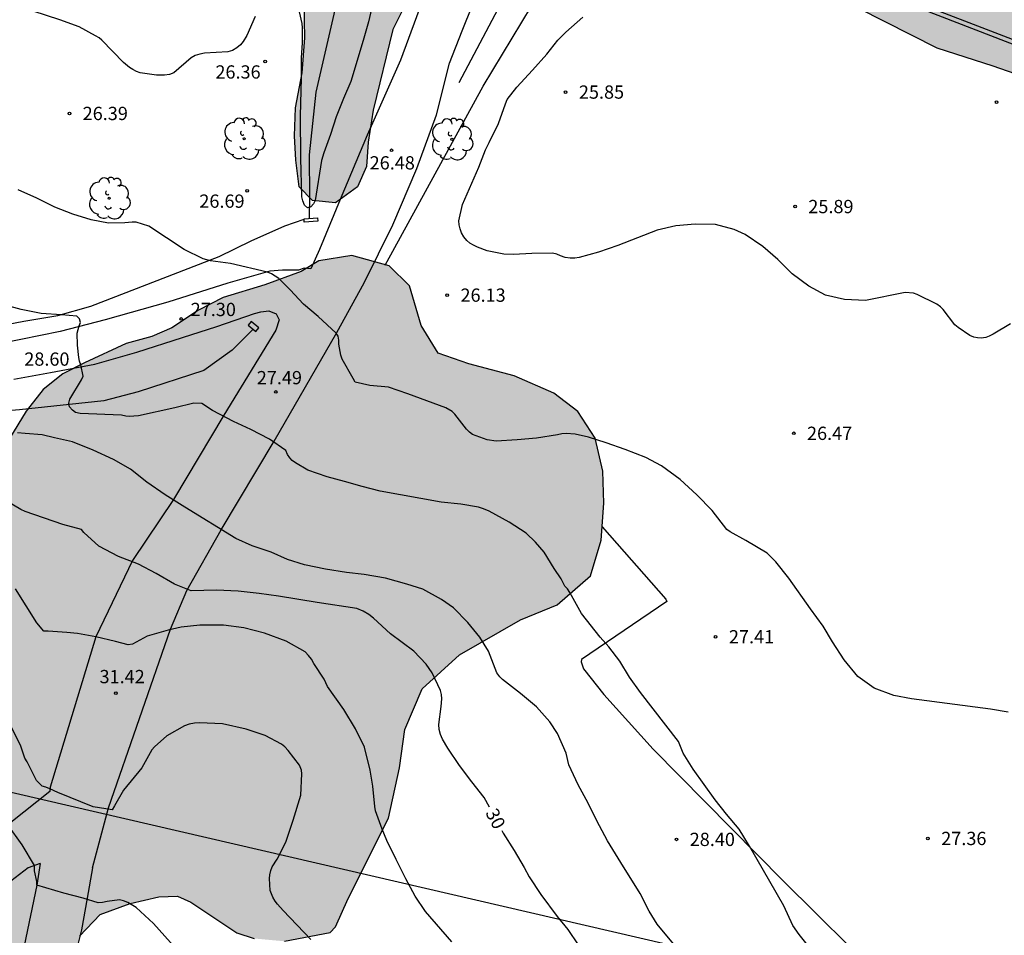
# Model space of a CAD drawing. Units: millimetres. Extents: x 586943 to 587294, y 4795290 to 4795540.
# Drawn here: x 587039 to 587095, y 4795385 to 4795437 of the extents above; entities that cross this region are included whole.
import ezdxf

# ---------------------------------------------------------------- set-up
doc = ezdxf.new("R2010")
doc.units = ezdxf.units.MM
for name, color, linetype in [('020104', 34, 'Continuous'), ('020204', 9, 'Continuous'), ('020307', 24, 'Continuous'), ('020308', 9, 'Continuous'), ('050102', 4, 'Continuous'), ('050103', 4, 'Continuous'), ('060110', 9, 'Continuous'), ('060134', 9, 'Continuous'), ('070101', 9, 'ALAMBRADA'), ('070104', 3, 'Continuous'), ('070105', 6, 'Continuous'), ('100106', 63, 'Continuous'), ('100112', 9, 'Continuous'), ('100202', 3, 'Continuous'), ('220104', 9, 'LINEA_ELECTRICA'), ('990504', 63, 'Continuous')]:
    doc.layers.add(name, color=color, linetype=linetype)
doc.layers.add('020105', color=24, linetype='Continuous', lineweight=30)
doc.styles.add('ARIAL', font='ARIAL.TTF', dxfattribs={"height": 1})
doc.styles.add('ARIALI', font='ARIALI.TTF', dxfattribs={"height": 1})
doc.linetypes.add('ALAMBRADA', pattern='A,1,[203,DONOSTI.shx,S=0.1,R=0,X=0,Y=0],1', length=2)
doc.linetypes.add('LINEA_ELECTRICA', pattern='A,7.5,-0.3,["E",Standard,S=0.25,R=0,X=-0.1,Y=-0.1],-0.3', length=8.1)

# ---------------------------------------------------------------- blocks, each defined once
blk = doc.blocks.new('ARBOL')
blk.add_circle((0, 0), 0.0587)
for centre, radius, start, end in [((-0.28, 0.855), 0.3, 359.2878, 173.6078), ((0.097, 0.97), 0.21, 23.1565, 160.4665), ((0.438, 0.881), 0.24, 301.578, 139.328), ((-0.564, 0.381), 0.532, 92.28, 254.58), ((0.656, 0.288), 0.443, 319.8556, 114.7656), ((-0.091, 0.321), 0.12, 119.14, 310.56), ((0.819, -0.249), 0.383, 235.5275, 62.0275), ((-0.556, -0.339), 0.555, 142.64, 266.54), ((-0.039, -0.384), 0.21, 189.64, 323.88), ((-0.301, -0.676), 0.45, 213.78, 295.32), ((0.299, -0.624), 0.532, 224.67, 0.24)]:
    blk.add_arc(centre, radius, start, end)
blk = doc.blocks.new('COTAPU')
blk.add_circle((0, 0), 0.075)

msp = doc.modelspace()

# ---------------------------------------------------------------- hatches: boundary and pattern name
at = {"layer": '990504'}
for points in [[(587142.621, 4795430.486), (587143.922, 4795428.963), (587144.483, 4795427.039), (587144.573, 4795426.851), (587145.219, 4795426.223), (587146.022, 4795426.737), (587147.557, 4795428.058), (587148.031, 4795428.572), (587149.161, 4795429.364), (587150.556, 4795429.968), (587152.555, 4795430.089), (587154.602, 4795429.891), (587156.552, 4795429.295), (587158.382, 4795428.386), (587159.801, 4795426.864), (587160.145, 4795424.788), (587158.61, 4795423.418), (587156.623, 4795422.809), (587155.473, 4795422.386), (587155.339, 4795421.55), (587156.257, 4795420.768), (587157.839, 4795420.947), (587159.756, 4795421.779), (587161.812, 4795422.012), (587163.839, 4795422.127), (587165.888, 4795422.555), (587167.95, 4795422.523), (587169.886, 4795421.879), (587171.256, 4795420.42), (587172.388, 4795418.69), (587173.046, 4795416.794), (587172.451, 4795414.81), (587171.34, 4795413.105), (587171.066, 4795412.144), (587172.493, 4795411.32), (587174.457, 4795410.87), (587176.348, 4795409.578), (587177.648, 4795408.057), (587178.488, 4795406.181), (587179.906, 4795404.827), (587181.716, 4795403.799), (587183.372, 4795402.668), (587185.111, 4795401.689), (587186.935, 4795400.794), (587188.828, 4795400.031), (587190.995, 4795399.777), (587192.972, 4795399.411), (587194.873, 4795398.717), (587196.725, 4795397.871), (587197.768, 4795396.991), (587197.849, 4795395.779), (587196.934, 4795394.137), (587195.559, 4795393.031), (587194.291, 4795393.062), (587192.384, 4795393.769), (587191.151, 4795393.799), (587191.121, 4795392.74), (587191.159, 4795390.727), (587191.124, 4795390.504), (587191.371, 4795388.462), (587191.221, 4795386.519), (587191.537, 4795384.568), (587191.505, 4795382.568), (587190.725, 4795378.635), (587190.122, 4795376.776), (587188.817, 4795375.308), (587187.351, 4795373.827), (587186.901, 4795371.71), (587186.765, 4795369.606), (587185.967, 4795367.622), (587185.03, 4795365.861), (587184.629, 4795363.884), (587185.183, 4795361.995), (587185.981, 4795360.133), (587185.831, 4795358.162), (587184.665, 4795356.611), (587183.909, 4795354.773), (587183, 4795353.083), (587181.813, 4795351.427), (587180.563, 4795349.813), (587179.111, 4795348.359), (587177.208, 4795347.645), (587176.164, 4795348.072), (587174.911, 4795348.674), (587174.554, 4795348.033), (587175.199, 4795346.137), (587175.927, 4795344.227), (587176.466, 4795342.283), (587176.832, 4795340.227), (587177.274, 4795338.268), (587178.197, 4795336.469), (587179.051, 4795334.649), (587180.072, 4795332.948), (587180.821, 4795331.079), (587181.054, 4795329.1), (587180.813, 4795327.108), (587179.689, 4795325.418), (587177.931, 4795324.39), (587177.149, 4795323.646), (587175.253, 4795323.058), (587173.247, 4795323.055), (587171.745, 4795324.395), (587170.829, 4795326.236), (587169.264, 4795327.507), (587167.279, 4795327.831), (587165.563, 4795326.845), (587165.727, 4795324.824), (587166.524, 4795322.956), (587167.169, 4795321.018), (587167.095, 4795319.012), (587166.437, 4795317.118), (587164.805, 4795316.25), (587162.841, 4795316.463), (587161.338, 4795317.782), (587160.422, 4795319.567), (587160.315, 4795321.609), (587160.792, 4795323.677), (587161.374, 4795325.752), (587161.698, 4795327.744), (587161.674, 4795329.75), (587162.514, 4795331.664), (587162.315, 4795333.755), (587161.915, 4795335.712), (587161.821, 4795337.76), (587161.811, 4795339.76), (587162.428, 4795341.779), (587163.49, 4795343.547), (587164.747, 4795345.14), (587165.426, 4795347.019), (587165.736, 4795348.997), (587166.242, 4795350.947), (587167.206, 4795352.763), (587168.644, 4795354.175), (587169.573, 4795355.434), (587169.916, 4795356.221), (587169.799, 4795356.89), (587169.118, 4795357.414), (587167.312, 4795356.393), (587165.492, 4795355.442), (587163.563, 4795355.982), (587162.2, 4795357.552), (587161.584, 4795359.517), (587161.448, 4795361.58), (587161.863, 4795363.551), (587163.343, 4795364.927), (587165.37, 4795365.035), (587166.042, 4795367.004), (587165.914, 4795369.074), (587166.001, 4795371.177), (587166.228, 4795373.211), (587166.782, 4795375.23), (587167.538, 4795377.124), (587168.252, 4795378.683), (587168.044, 4795379.436), (587166.979, 4795380.176), (587166.592, 4795381.898), (587167.293, 4795383.805), (587168.153, 4795385.692), (587168.777, 4795387.683), (587169.198, 4795389.716), (587169.272, 4795391.785), (587169.422, 4795393.84), (587169.865, 4795395.797), (587170.746, 4795397.579), (587171.334, 4795399.29), (587170.32, 4795401.013), (587169.529, 4795402.868), (587169.987, 4795404.776), (587171.181, 4795406.369), (587172.013, 4795407.788), (587170.663, 4795409.066), (587168.843, 4795408.115), (587166.399, 4795404.866), (587165.066, 4795403.329), (587164.054, 4795402.321), (587162.29, 4795401.517), (587160.269, 4795401.52), (587158.298, 4795401.628), (587156.081, 4795400.734), (587155.489, 4795400.686), (587155.092, 4795401.049), (587155.24, 4795401.711), (587156.489, 4795402.969), (587157.418, 4795404.013), (587158.243, 4795405.774), (587158.731, 4795406.198), (587159.693, 4795406.412), (587160.014, 4795406.424), (587161.366, 4795406.777), (587162.293, 4795406.963), (587163.136, 4795407.234), (587163.395, 4795407.547), (587163.563, 4795408.131), (587163.425, 4795408.745), (587162.08, 4795408.81), (587159.187, 4795407.777), (587158.894, 4795407.625), (587157.055, 4795407.51), (587155.55, 4795407.611), (587154.882, 4795407.751), (587154.144, 4795408.213), (587153.609, 4795408.701), (587153.422, 4795409.363), (587152.831, 4795410.159), (587151.996, 4795410.745), (587150.903, 4795410.887), (587150.317, 4795410.463), (587150.3, 4795409.111), (587152.145, 4795408.272), (587152.653, 4795408.139), (587153.544, 4795407.754), (587153.864, 4795407.252), (587153.772, 4795406.862), (587152.88, 4795406.745), (587150.854, 4795407.222), (587148.869, 4795407.289), (587146.877, 4795407.411), (587144.892, 4795407.798), (587143.645, 4795407.751), (587142.675, 4795407.245), (587141.881, 4795407.093), (587141.108, 4795407.129), (587140.578, 4795407.214), (587140.419, 4795407.548), (587140.343, 4795407.952), (587140.065, 4795408.301), (587139.424, 4795408.302), (587138.636, 4795408.151), (587136.758, 4795408.907), (587136.104, 4795409.277), (587134.272, 4795409.573), (587133.43, 4795409.825), (587132.566, 4795410.161), (587132.261, 4795410.601), (587131.791, 4795412.545), (587131.696, 4795413.946), (587131.453, 4795414.74), (587131.329, 4795415.361), (587131.288, 4795415.953), (587131.456, 4795416.287), (587131.803, 4795416.467), (587132.186, 4795416.578), (587132.687, 4795416.458), (587133.105, 4795416.228), (587133.271, 4795415.642), (587133.305, 4795415.064), (587133.471, 4795414.632), (587133.993, 4795414.324), (587134.969, 4795414.371), (587135.847, 4795414.467), (587136.753, 4795414.66), (587137.316, 4795414.241), (587137.447, 4795413.245), (587138.024, 4795412.84), (587138.957, 4795412.72), (587139.891, 4795412.739), (587140.844, 4795412.465), (587141.735, 4795412.088), (587142.444, 4795411.543), (587142.839, 4795410.344), (587143.117, 4795409.835), (587145.258, 4795409.356), (587146.905, 4795408.88), (587147.379, 4795409.235), (587147.702, 4795410.14), (587147.96, 4795410.718), (587148.687, 4795411.664), (587148.932, 4795412.304), (587148.829, 4795412.987), (587146.392, 4795413.828), (587145.799, 4795413.731), (587145.485, 4795413.028), (587145.01, 4795412.555), (587144.307, 4795412.689), (587143.938, 4795413.247), (587144.142, 4795414.041), (587143.99, 4795414.856), (587139.738, 4795416.724), (587138.854, 4795416.99), (587138.512, 4795416.907), (587136.527, 4795417.162), (587135.197, 4795417.485), (587134.292, 4795417.507), (587131.986, 4795417.839), (587130.826, 4795418.134), (587130.323, 4795417.717), (587130.592, 4795415.954), (587130.595, 4795413.955), (587130.94, 4795412.01), (587131.04, 4795410.046), (587131.656, 4795403.949), (587132.581, 4795399.99), (587132.975, 4795397.92), (587133.417, 4795395.899), (587133.566, 4795393.9), (587133.611, 4795391.893), (587133.879, 4795389.894), (587135.619, 4795388.937), (587137.384, 4795389.97), (587138.912, 4795391.368), (587140.204, 4795392.982), (587142.224, 4795396.51), (587142.993, 4795398.375), (587143.227, 4795400.374), (587143.704, 4795402.345), (587144.412, 4795404.26), (587144.81, 4795405.202), (587144.923, 4795405.322), (587145.004, 4795405.21), (587144.828, 4795403.325), (587144.253, 4795401.334), (587143.796, 4795399.384), (587143.221, 4795397.372), (587142.325, 4795394.921), (587142.603, 4795394.579), (587143.203, 4795394.934), (587143.699, 4795395.476), (587144.441, 4795397.418), (587145.737, 4795401.484), (587146.361, 4795403.518), (587146.831, 4795405.481), (587147.836, 4795406.127), (587148.936, 4795405.909), (587150.385, 4795405.816), (587151.859, 4795404.566), (587152.953, 4795400.747), (587152.545, 4795398.797), (587151.212, 4795397.322), (587148.163, 4795394.667), (587146.725, 4795393.29), (587145.381, 4795393.432), (587145.165, 4795393.655), (587144.503, 4795393.399), (587143.218, 4795391.771), (587141.898, 4795390.199), (587140.836, 4795388.494), (587139.356, 4795386.589), (587138.658, 4795386.068), (587137.111, 4795385.611), (587136.456, 4795385.64), (587135.551, 4795385.948), (587134.084, 4795387.316), (587133.632, 4795388.028), (587133.368, 4795388.585), (587132.227, 4795396.835), (587131.987, 4795398.884), (587131.369, 4795402.897), (587130.982, 4795404.877), (587130.791, 4795406.953), (587130.467, 4795409.064), (587130.081, 4795411.113), (587129.472, 4795413.079), (587128.953, 4795415.024), (587128.643, 4795417.058), (587127.985, 4795418.934), (587127.754, 4795419.699), (587126.574, 4795421.196), (587125.232, 4795422.064), (587124.06, 4795422.516), (587122.608, 4795422.963), (587121.182, 4795423.577), (587119.514, 4795424.788), (587117.938, 4795426.165), (587116.301, 4795426.773), (587114.956, 4795426.983), (587113.188, 4795427.783), (587111.941, 4795429.342), (587110.342, 4795430.641), (587108.751, 4795430.868), (587106.685, 4795430.369), (587104.275, 4795430.906), (587101.751, 4795431.802), (587099.428, 4795432.705), (587094.456, 4795434.44), (587091.276, 4795435.452), (587086.853, 4795437.699), (587082.831, 4795439.49), (587079.537, 4795440.851), (587076.261, 4795442.536), (587073.971, 4795443.907), (587072.405, 4795444.725), (587070.84, 4795445.13), (587069.622, 4795445.56), (587069.413, 4795446.168), (587069.593, 4795447.157), (587071.191, 4795448.203), (587072.007, 4795449.177), (587072.689, 4795451.137), (587073.091, 4795452.088), (587073.532, 4795452.814), (587074.028, 4795453.506), (587074.683, 4795454.283), (587075.311, 4795454.893), (587076.001, 4795455.279), (587077.133, 4795455.454), (587077.867, 4795455.336), (587079.233, 4795454.556), (587080.651, 4795454.087), (587082.173, 4795453.304), (587083.146, 4795452.901), (587084.395, 4795452.839), (587088.603, 4795452.852), (587090.297, 4795452.723), (587091.181, 4795452.322), (587092.481, 4795451.611), (587093.155, 4795451.294), (587095.113, 4795450.545), (587097.405, 4795449.732), (587100.236, 4795449.107), (587103.272, 4795448.11), (587106.039, 4795447.106), (587108.281, 4795446.06), (587111.146, 4795444.486), (587115.54, 4795440.978), (587117.294, 4795440.066), (587120.088, 4795439.733), (587122.933, 4795439.666), (587125.189, 4795438.765), (587127.043, 4795437.415), (587128.924, 4795436.21), (587130.825, 4795435.395), (587133.906, 4795434.91), (587136.637, 4795434.734), (587138.921, 4795434.536), (587140.961, 4795433.472), (587142.173, 4795431.836)], [(587061.99, 4795441.825), (587061.966, 4795439.966), (587061.699, 4795438.621), (587061.027, 4795437.521), (587060.515, 4795436.515), (587059.389, 4795431.942), (587059.113, 4795430.147), (587059.021, 4795428.76), (587058.505, 4795427.617), (587057.27, 4795426.706), (587055.962, 4795426.835), (587055.217, 4795427.616), (587055.017, 4795429.128), (587054.951, 4795430.499), (587055.008, 4795432.084), (587055.387, 4795434.052), (587055.532, 4795436.045), (587055.499, 4795438.003), (587055.68, 4795439.839), (587056.635, 4795441.324), (587057.682, 4795441.769), (587058.913, 4795442.504), (587060.117, 4795442.945), (587060.913, 4795442.672)], [(586944.048, 4795315.621), (586944.047, 4795290.095), (586950.74, 4795290.095), (586950.718, 4795290.227), (586949.935, 4795292.193), (586949.584, 4795294.66), (586949.519, 4795295.955), (586949.591, 4795298.116), (586950.128, 4795299.563), (586950.905, 4795301.29), (586951.613, 4795302.435), (586953.382, 4795303.978), (586955.79, 4795304.835), (586957.957, 4795305.158), (586959.779, 4795305.753), (586961.894, 4795307.181), (586962.392, 4795308.012), (586962.612, 4795309.319), (586963.243, 4795310.654), (586964.562, 4795313.11), (586965.999, 4795314.84), (586968.368, 4795317.155), (586970.183, 4795318.564), (586972.451, 4795319.687), (586975.494, 4795320.167), (586980.407, 4795320.492), (586986.899, 4795320.745), (586989.965, 4795321.426), (586992.159, 4795322.513), (586993.317, 4795324.121), (586994.025, 4795326.089), (586995.729, 4795327.482), (586998.241, 4795329.628), (587001.725, 4795332.449), (587003.594, 4795333.716), (587005.481, 4795334.866), (587007.788, 4795336.417), (587009.594, 4795337.471), (587011.451, 4795339.033), (587012.031, 4795340.409), (587012.104, 4795341.856), (587012.538, 4795343.645), (587014.226, 4795345.524), (587017.369, 4795346.821), (587018.75, 4795348.1), (587020.239, 4795349.866), (587021.514, 4795351.637), (587022.299, 4795353.4), (587022.337, 4795355.004), (587023.83, 4795359.393), (587026.624, 4795361.676), (587030.047, 4795364.101), (587031.937, 4795366.229), (587035.162, 4795371.85), (587038.037, 4795373.427), (587040.383, 4795374.155), (587041.662, 4795375.28), (587042.467, 4795377.042), (587042.509, 4795378.822), (587042.471, 4795382.21), (587042.509, 4795383.834), (587042.797, 4795385.256), (587043.961, 4795386.481), (587045.659, 4795387.107), (587047.273, 4795387.479), (587048.33, 4795387.513), (587049.086, 4795387.182), (587051.687, 4795385.438), (587052.678, 4795385.121), (587054.377, 4795384.964), (587056.972, 4795385.451), (587057.274, 4795385.777), (587057.977, 4795387.385), (587060.256, 4795391.932), (587060.89, 4795394.775), (587061.196, 4795396.94), (587062.169, 4795399.227), (587064.27, 4795401.155), (587067.722, 4795403.13), (587069.797, 4795403.981), (587071.676, 4795405.62), (587072.291, 4795407.641), (587072.438, 4795409.732), (587072.382, 4795411.534), (587071.956, 4795413.404), (587070.975, 4795414.915), (587069.609, 4795415.945), (587067.361, 4795416.937), (587064.813, 4795417.604), (587063.065, 4795418.212), (587062.104, 4795419.781), (587061.451, 4795422.009), (587060.304, 4795423.151), (587058.183, 4795423.729), (587056.317, 4795423.421), (587055.324, 4795422.818), (587053.271, 4795422.083), (587050.924, 4795421.355), (587049.518, 4795420.644), (587048.007, 4795419.643), (587046.88, 4795419.16), (587045.441, 4795418.763), (587043.086, 4795417.664), (587041.858, 4795417.046), (587040.741, 4795416.153), (587039.773, 4795414.923), (587038.836, 4795413.379), (587036.622, 4795410.788), (587035.639, 4795408.912), (587035.308, 4795404.007), (587034.196, 4795399.139), (587032.595, 4795396.809), (587030.63, 4795395.641), (587027.923, 4795395.411), (587026.383, 4795394.018), (587026.121, 4795392.85), (587025.894, 4795391.505), (587025.368, 4795389.971), (587024.726, 4795388.439), (587024.088, 4795387.143), (587023.363, 4795385.418), (587022.368, 4795383.894), (587021.549, 4795383.189), (587020.264, 4795382.652), (587016.544, 4795381.799), (587014.727, 4795381.079), (587012.514, 4795379.369), (587011.195, 4795377.384), (587010.404, 4795375.367), (587009.477, 4795373.412), (587008.161, 4795371.544), (587006.147, 4795369.986), (587003.454, 4795369.501), (587001.212, 4795369.006), (586999.118, 4795368.193), (586997.599, 4795366.839), (586996.795, 4795365.135), (586995.871, 4795361.614), (586994.631, 4795359.627), (586992.832, 4795358.044), (586991.082, 4795356.892), (586987.724, 4795353.095), (586985.751, 4795351.595), (586983.911, 4795349.896), (586982.36, 4795348.053), (586979.768, 4795345.178), (586975.487, 4795341.285), (586972.17, 4795338.091), (586969.868, 4795336.271), (586968.502, 4795334.429), (586967.843, 4795332.975), (586967.496, 4795331.476), (586966.736, 4795329.62), (586966.359, 4795329.243), (586965.443, 4795327.758), (586964.032, 4795326.376), (586962.227, 4795325.39), (586957.016, 4795324.134), (586954.741, 4795323.489), (586952.419, 4795322.404), (586950.105, 4795320.878), (586948.278, 4795318.975), (586945.8, 4795316.718)]]:
    msp.add_hatch(color=256, dxfattribs=at).paths.add_polyline_path(points)

# ---------------------------------------------------------------- linework, layer by layer
at = {"layer": '020104', "flags": 128}
for points, elevation in [([(587052.731, 4795437.243), (587052.25, 4795436.177), (587052.047, 4795435.832), (587051.891, 4795435.645), (587051.692, 4795435.467), (587051.454, 4795435.318), (587051.182, 4795435.244), (587049.859, 4795435.165), (587049.596, 4795435.122), (587049.341, 4795435.03), (587049.117, 4795434.903), (587048.135, 4795434.061), (587047.884, 4795433.961), (587047.595, 4795433.923), (587047.152, 4795433.92), (587046.224, 4795434.062), (587046.013, 4795434.142), (587045.812, 4795434.244), (587045.624, 4795434.368), (587045.28, 4795434.638), (587044.06, 4795435.912), (587043.899, 4795436.036), (587043.706, 4795436.151), (587042.783, 4795436.66), (587041.688, 4795437.058), (587039.413, 4795437.795)], 26), ([(587059.4, 4795438.098), (587059.125, 4795436.942), (587058.839, 4795435.885), (587058.141, 4795433.57), (587057.729, 4795432.613), (587057.31, 4795431.568), (587056.989, 4795430.569), (587056.611, 4795429.536), (587056.485, 4795429.104), (587056.126, 4795426.847), (587056.029, 4795426.659), (587055.883, 4795426.485), (587055.682, 4795426.428), (587055.508, 4795426.582), (587055.425, 4795426.815), (587055.373, 4795427.056), (587055.309, 4795429.234), (587055.285, 4795431.624), (587055.34, 4795433.755), (587055.349, 4795434.899), (587055.409, 4795435.757), (587055.402, 4795436.609), (587055.385, 4795436.848), (587055.136, 4795437.914)], 26), ([(587095.43, 4795419.876), (587094.459, 4795419.278), (587094.231, 4795419.169), (587094.032, 4795419.095), (587093.773, 4795419.058), (587093.569, 4795419.07), (587093.348, 4795419.118), (587093.124, 4795419.209), (587092.468, 4795419.662), (587092.289, 4795419.82), (587091.632, 4795420.678), (587091.474, 4795420.836), (587091.269, 4795420.977), (587090.157, 4795421.523), (587089.94, 4795421.61), (587089.468, 4795421.646), (587087.234, 4795421.19), (587086.045, 4795421.239), (587084.98, 4795421.493), (587084.035, 4795422.007), (587083.079, 4795422.703), (587082.277, 4795423.5), (587081.434, 4795424.233), (587080.428, 4795424.916), (587079.812, 4795425.203), (587078.747, 4795425.493), (587077.608, 4795425.509), (587076.512, 4795425.402), (587075.456, 4795425.158), (587073.224, 4795424.289), (587072.133, 4795423.917), (587071.043, 4795423.612), (587070.798, 4795423.575), (587070.537, 4795423.581), (587070.251, 4795423.624), (587069.988, 4795423.705), (587069.778, 4795423.807), (587069.536, 4795423.856), (587068.36, 4795423.847), (587067.34, 4795423.789), (587066.785, 4795423.798), (587065.836, 4795423.996), (587065.3, 4795424.206), (587065.076, 4795424.311), (587064.871, 4795424.431), (587064.685, 4795424.589), (587064.521, 4795424.783), (587064.401, 4795425.005), (587064.309, 4795425.233), (587064.257, 4795425.467), (587064.245, 4795425.7), (587064.456, 4795426.606), (587065.374, 4795428.732), (587065.741, 4795429.712), (587065.962, 4795430.123), (587066.492, 4795431.193), (587066.873, 4795432.313), (587066.983, 4795432.555), (587067.515, 4795433.245), (587068.409, 4795434.206), (587069.215, 4795435.108), (587069.839, 4795435.897), (587070.288, 4795436.356), (587071.261, 4795437.211)], 26), ([(587095.289, 4795397.921), (587094.301, 4795398.09), (587089.837, 4795398.665), (587088.835, 4795398.861), (587087.724, 4795399.277), (587086.808, 4795399.941), (587086.023, 4795400.869), (587085.364, 4795401.89), (587084.848, 4795402.771), (587084.122, 4795403.75), (587082.899, 4795405.482), (587082.172, 4795406.412), (587081.673, 4795406.902), (587080.467, 4795407.627), (587079.574, 4795408.109), (587079.386, 4795408.25), (587078.556, 4795409.312), (587077.694, 4795410.196), (587076.748, 4795411.07), (587075.707, 4795411.834), (587074.805, 4795412.317), (587073.64, 4795412.765), (587072.563, 4795413.149), (587071.573, 4795413.465), (587070.816, 4795413.634), (587070.311, 4795413.668), (587070.071, 4795413.642), (587069.826, 4795413.59), (587068.629, 4795413.397), (587067.54, 4795413.303), (587066.346, 4795413.229), (587065.847, 4795413.307), (587065.016, 4795413.614), (587064.838, 4795413.752), (587064.673, 4795413.906), (587064.019, 4795414.768), (587063.863, 4795414.918), (587063.5, 4795415.122), (587061.364, 4795415.917), (587060.269, 4795416.288), (587059.212, 4795416.379), (587058.387, 4795416.58), (587058.259, 4795416.779), (587057.642, 4795417.875), (587057.572, 4795418.098), (587057.449, 4795418.726), (587057.454, 4795418.939), (587057.424, 4795419.165), (587057.312, 4795419.337), (587056.284, 4795420.287), (587055.458, 4795420.985), (587054.701, 4795421.792), (587054.056, 4795422.436), (587053.659, 4795422.703), (587053.421, 4795422.788), (587051.336, 4795423.289), (587050.209, 4795423.422), (587049.79, 4795423.538), (587048.712, 4795424.073), (587046.717, 4795425.397), (587045.999, 4795425.609), (587045.769, 4795425.614), (587045.356, 4795425.575), (587044.443, 4795425.557), (587043.446, 4795425.757), (587042.416, 4795426.074), (587041.392, 4795426.462), (587040.376, 4795426.982), (587039.323, 4795427.45)], 27), ([(587084.225, 4795384.43), (587083.49, 4795385.352), (587083.132, 4795385.856), (587082.623, 4795386.966), (587080.665, 4795390.347), (587080.095, 4795391.293), (587079.375, 4795392.147), (587078.734, 4795392.958), (587077.494, 4795394.689), (587076.93, 4795395.601), (587076.655, 4795396.251), (587074.506, 4795399.021), (587073.895, 4795399.895), (587073.347, 4795400.79), (587072.717, 4795401.601), (587072.235, 4795402.147), (587071.185, 4795403.497), (587070.524, 4795404.684), (587070.387, 4795404.881), (587070.242, 4795405.044), (587070.024, 4795405.447), (587069.634, 4795406.037), (587069.075, 4795406.961), (587068.582, 4795407.518), (587068.054, 4795408.043), (587067.096, 4795408.663), (587065.955, 4795409.287), (587065.645, 4795409.414), (587065.346, 4795409.506), (587064.354, 4795409.677), (587063.247, 4795409.783), (587059.785, 4795410.412), (587058.767, 4795410.674), (587057.778, 4795410.965), (587056.793, 4795411.221), (587055.71, 4795411.594), (587055.013, 4795412.003), (587054.823, 4795412.15), (587054.685, 4795412.301), (587054.558, 4795412.486), (587054.455, 4795412.705), (587053.532, 4795413.358), (587052.474, 4795413.895), (587051.495, 4795414.356), (587050.314, 4795414.975), (587049.715, 4795415.365), (587049.266, 4795415.393), (587048.19, 4795415.128), (587046.13, 4795414.675), (587045.874, 4795414.641), (587045.646, 4795414.635), (587045.413, 4795414.652), (587045.175, 4795414.703), (587042.827, 4795414.804), (587042.573, 4795414.861), (587042.393, 4795414.985), (587042.233, 4795415.17), (587042.198, 4795415.393), (587042.254, 4795415.608), (587042.912, 4795416.708), (587042.996, 4795416.911), (587042.869, 4795417.546), (587042.8, 4795417.752), (587042.754, 4795417.975), (587042.679, 4795418.66), (587042.672, 4795419.343), (587042.773, 4795419.761), (587042.845, 4795419.948), (587042.787, 4795420.148), (587042.637, 4795420.3), (587041.78, 4795420.382), (587040.627, 4795420.449), (587039.506, 4795420.68), (587038.46, 4795420.955)], 28), ([(587078.691, 4795382.029), (587075.448, 4795385.923), (587074.993, 4795386.657), (587074.493, 4795387.664), (587073.396, 4795389.409), (587072.645, 4795390.644), (587072.051, 4795391.768), (587071.545, 4795392.775), (587070.983, 4795393.801), (587070.469, 4795394.94), (587070.303, 4795395.604), (587069.811, 4795396.703), (587069.394, 4795397.367), (587068.628, 4795398.21), (587067.73, 4795398.971), (587066.707, 4795399.757), (587066.557, 4795399.909), (587066.397, 4795400.146), (587065.914, 4795401.363), (587065.426, 4795402.149), (587064.751, 4795402.978), (587063.94, 4795403.817), (587063.257, 4795404.282), (587062.207, 4795404.876), (587061.303, 4795405.153), (587060.093, 4795405.495), (587058.886, 4795405.705), (587057.882, 4795405.82), (587056.697, 4795405.995), (587055.519, 4795406.239), (587054.564, 4795406.552), (587053.629, 4795406.955), (587052.557, 4795407.327), (587051.627, 4795407.742), (587048.744, 4795409.505), (587047.645, 4795410.197), (587046.603, 4795410.91), (587045.67, 4795411.654), (587044.71, 4795412.2), (587043.567, 4795412.722), (587042.406, 4795413.199), (587041.386, 4795413.416), (587040.691, 4795413.597), (587039.73, 4795413.66), (587039.294, 4795413.716)], 29), ([(587063.837, 4795384.93), (587062.363, 4795386.644), (587061.781, 4795387.522), (587061.246, 4795388.497), (587060.691, 4795389.579), (587060.175, 4795390.661), (587059.906, 4795391.294), (587059.537, 4795392.338), (587059.486, 4795392.578), (587059.388, 4795393.741), (587059.221, 4795394.639), (587058.899, 4795395.932), (587058.407, 4795396.98), (587057.732, 4795398.065), (587056.824, 4795399.367), (587056.623, 4795399.787), (587056.041, 4795400.671), (587055.904, 4795400.908), (587055.744, 4795401.122), (587055.549, 4795401.326), (587054.482, 4795401.926), (587053.253, 4795402.387), (587052.087, 4795402.682), (587050.941, 4795402.828), (587049.593, 4795402.837), (587048.537, 4795402.725), (587047.799, 4795402.56), (587046.625, 4795402.212), (587045.789, 4795401.754), (587045.543, 4795401.72), (587044.825, 4795401.907), (587043.716, 4795402.166), (587042.679, 4795402.361), (587042.071, 4795402.427), (587041.032, 4795402.491), (587040.787, 4795402.491), (587040.377, 4795402.967), (587039.785, 4795403.932), (587039.176, 4795404.885)], 31), ([(587055.882, 4795385.072), (587054.31, 4795386.708), (587053.982, 4795387.068), (587053.856, 4795387.236), (587053.724, 4795387.456), (587053.579, 4795387.835), (587053.533, 4795388.518), (587053.56, 4795388.728), (587053.617, 4795388.966), (587053.696, 4795389.169), (587053.968, 4795389.607), (587054.463, 4795390.568), (587054.884, 4795391.804), (587055.3, 4795393.217), (587055.368, 4795394.434), (587055.339, 4795394.645), (587055.231, 4795394.915), (587054.591, 4795395.749), (587054.402, 4795395.953), (587054.212, 4795396.111), (587053.29, 4795396.588), (587052.212, 4795396.954), (587050.876, 4795397.248), (587049.586, 4795397.318), (587049.295, 4795397.29), (587049.003, 4795397.235), (587048.728, 4795397.144), (587047.736, 4795396.581), (587047.039, 4795395.955), (587046.892, 4795395.787), (587046.311, 4795394.76), (587045.274, 4795393.509), (587044.775, 4795392.616), (587044.634, 4795392.403), (587043.568, 4795392.57), (587041.578, 4795393.374), (587041.111, 4795393.59), (587040.896, 4795393.674), (587040.682, 4795393.736), (587040.359, 4795394.051), (587039.832, 4795395.105), (587039.711, 4795395.318), (587039.471, 4795396.001), (587038.934, 4795397.101)], 32), ([(587052.085, 4795380.26), (587046.984, 4795385.968), (587046.004, 4795386.866), (587045.521, 4795387.152), (587045.29, 4795387.254), (587045.058, 4795387.305), (587044.356, 4795387.219), (587044.098, 4795387.151), (587043.859, 4795387.14), (587043.006, 4795387.399), (587041.914, 4795387.68), (587040.388, 4795388.137), (587040.376, 4795388.342), (587040.259, 4795388.954), (587040.254, 4795389.257), (587039.553, 4795390.423), (587038.744, 4795391.553)], 33)]:
    msp.add_lwpolyline(points, dxfattribs=dict(at, elevation=elevation))
at = {"layer": '020105', "elevation": 30, "flags": 128}
for points in [[(587065.968, 4795392.547), (587065.674, 4795393.083), (587064.967, 4795393.987), (587064.277, 4795394.902), (587063.611, 4795395.88), (587063.31, 4795396.382), (587063.197, 4795396.657), (587063.124, 4795396.944), (587063.102, 4795397.223), (587063.234, 4795398.227), (587063.273, 4795398.676), (587063.261, 4795398.915), (587063.204, 4795399.144), (587062.743, 4795400.134), (587062.397, 4795400.637), (587061.698, 4795401.37), (587060.372, 4795402.352), (587059.414, 4795403.233), (587059.146, 4795403.445), (587058.837, 4795403.634), (587058.482, 4795403.773), (587056.231, 4795404.11), (587054.054, 4795404.48), (587052.954, 4795404.631), (587051.762, 4795404.756), (587050.54, 4795404.818), (587049.105, 4795404.772), (587048.175, 4795405.153), (587047.125, 4795405.758), (587046.124, 4795406.282), (587045.007, 4795406.718), (587043.883, 4795407.302), (587043.048, 4795408.073), (587042.904, 4795408.241), (587041.857, 4795408.516), (587039.724, 4795409.266), (587039.487, 4795409.368), (587038.55, 4795409.914)], [(587066.672, 4795391.232), (587066.754, 4795391.077), (587067.374, 4795390.095), (587067.943, 4795389.126), (587068.209, 4795388.602), (587068.882, 4795387.611), (587069.792, 4795386.36), (587070.407, 4795385.627), (587070.985, 4795384.76)]]:
    msp.add_lwpolyline(points, dxfattribs=at)
at = {"layer": '050102'}
for points in [[(587055.805, 4795425.824, 26.056), (587055.811, 4795427.009, 25.896), (587055.807, 4795429.428, 25.647), (587056.171, 4795432.963, 25.461), (587057.306, 4795437.865, 25.171), (587057.766, 4795440.424, 25.006), (587058.273, 4795442.935, 24.838), (587058.984, 4795446.142, 24.743), (587059.48, 4795448.728, 24.544), (587059.753, 4795450.315, 24.249), (587059.749, 4795451.256, 24.004), (587059.517, 4795451.937, 23.848)], [(587064.257, 4795433.521, 26.302), (587066.811, 4795438.336, 26.204), (587068.486, 4795441.328, 26.193), (587069.778, 4795443.203, 26.165), (587070.512, 4795443.896, 26.108), (587071.544, 4795444.702, 26.059), (587072.905, 4795445.437, 25.991)]]:
    msp.add_polyline3d(points, dxfattribs=at)
at = {"layer": '050103'}
msp.add_polyline3d([(587052.611, 4795419.562, 26.589), (587051.43, 4795418.389, 26.311), (587049.824, 4795417.223, 26.839), (587046.113, 4795416.027, 27.35), (587044.164, 4795415.508, 27.883), (587039.408, 4795415.005, 28.41), (587036.958, 4795414.806, 28.646), (587034.016, 4795414.506, 29.076), (587030.649, 4795414.194, 29.386), (587028.601, 4795413.986, 29.789), (587026.36, 4795413.636, 30.181), (587024.657, 4795413.352, 30.409), (587022.047, 4795412.989, 30.551), (587019.472, 4795412.659, 30.703), (587015.632, 4795412.202, 30.794), (587012.731, 4795411.769, 30.849), (587010.027, 4795411.207, 30.849), (587008.833, 4795410.732, 30.849), (587007.654, 4795409.979, 30.849), (587007.113, 4795409.277, 30.849), (587006.908, 4795408.888, 30.849)], dxfattribs=at)
at = {"layer": '060110'}
for points in [[(587062.856, 4795440, 26.268), (587062.451, 4795438.886, 26.359), (587061.85, 4795437.226, 26.382), (587060.934, 4795434.773, 26.353), (587059.06, 4795430.53, 26.458), (587057.524, 4795426.905, 26.629), (587056.364, 4795424.074, 26.756), (587055.88, 4795422.98, 26.808), (587055.496, 4795423.011, 26.871), (587055.184, 4795422.906, 26.9), (587054.263, 4795422.909, 26.913), (587053.558, 4795422.85, 26.944), (587051.184, 4795422.164, 27.013), (587047.797, 4795421.088, 27.322), (587044.242, 4795420.102, 27.788), (587041.709, 4795419.428, 28.147), (587038.37, 4795418.765, 28.581)], [(587043.537, 4795389.117, 32.655), (587044.432, 4795392.5, 31.944), (587047.942, 4795402.6, 31.078), (587048.865, 4795404.803, 29.862), (587050.809, 4795408.224, 28.973), (587053.792, 4795413.23, 27.864), (587057.345, 4795419.387, 26.86), (587058.898, 4795422.184, 26.761), (587060.504, 4795425.473, 26.587), (587061.863, 4795428.656, 26.542), (587062.983, 4795431.689, 26.408), (587063.71, 4795434.597, 26.356), (587064.435, 4795436.429, 26.374), (587065.007, 4795437.878, 26.329), (587065.286, 4795438.699, 26.244)], [(587039.085, 4795416.738, 28.609), (587041.149, 4795417.115, 28.318), (587043.656, 4795417.594, 27.96), (587046.039, 4795418.261, 27.638), (587048.617, 4795419.092, 27.398), (587050.552, 4795419.724, 27.255), (587052.693, 4795420.453, 27.116), (587053.054, 4795420.54, 27.191), (587053.505, 4795420.606, 27.193), (587053.922, 4795420.439, 27.193), (587054.089, 4795420.088, 27.191), (587053.887, 4795419.52, 27.189), (587050.955, 4795414.699, 27.886), (587048.106, 4795409.943, 28.989), (587045.795, 4795406.489, 29.663), (587043.715, 4795402.183, 30.794), (587041.144, 4795393.669, 31.79), (587041.113, 4795393.436, 31.839), (587037.427, 4795390.506, 33.595)], [(587040.568, 4795389.369, 32.695), (587039.885, 4795389.125, 33.349), (587038.915, 4795388.364, 33.898), (587036.618, 4795386.068, 34.795), (587032.216, 4795382.275, 35.871), (587025.704, 4795376.552, 37.023), (587018.185, 4795368.853, 38.002), (587010.45, 4795361.289, 38.996), (586994.361, 4795344.582, 40.633), (586976.949, 4795329.126, 41.792), (586963.617, 4795319.804, 42.849), (586958.463, 4795314.5, 43.715), (586944.048, 4795294.825, 50.911)]]:
    msp.add_polyline3d(points, dxfattribs=at)
at = {"layer": '060134'}
for points in [[(587040.568, 4795389.369, 32.695), (587040.389, 4795388.137, 32.999), (587039.673, 4795384.701, 33.685)], [(587043.537, 4795389.117, 32.655), (587043.229, 4795387.405, 32.997), (587042.914, 4795385.604, 33.331), (587042.412, 4795383.642, 33.625)]]:
    msp.add_polyline3d(points, dxfattribs=at)
at = {"layer": '070101'}
for points in [[(587060.077, 4795423.18, 26.83), (587065.614, 4795433.304, 26.311), (587070.53, 4795441.46, 26.214), (587072.3, 4795444.061, 26.33)], [(587037.757, 4795419.653, 28.628), (587039.643, 4795420.023, 28.327), (587041.577, 4795420.334, 28.008), (587043.434, 4795420.87, 27.753), (587050.691, 4795423.666, 26.946), (587052.495, 4795424.56, 26.928), (587054.399, 4795425.411, 26.85), (587055.49, 4795425.786, 26.732)]]:
    msp.add_polyline3d(points, dxfattribs=at)
at = {"layer": '070104'}
msp.add_polyline3d([(587072.343, 4795408.387, 27.426), (587075.947, 4795404.306, 27.434), (587075.995, 4795404.177, 27.449), (587071.183, 4795400.886, 28.22), (587071.154, 4795400.759, 28.24), (587071.298, 4795400.372, 28.247), (587072.442, 4795398.912, 28.194), (587075.236, 4795395.826, 28.167), (587082.586, 4795388.385, 27.948), (587088.213, 4795382.801, 27.986)], dxfattribs=at)
at = {"layer": '070105'}
for points in [[(587073.815, 4795444.121, 25.738), (587073.909, 4795444.352, 25.739), (587074.355, 4795444.179, 25.747), (587082.688, 4795440.978, 25.777), (587087.881, 4795438.917, 25.874), (587097.144, 4795435.331, 26.044), (587105.477, 4795432.13, 26.074), (587110.67, 4795430.069, 26.171), (587119.933, 4795426.483, 26.341), (587128.266, 4795423.282, 26.371), (587128.176, 4795423.049, 26.372)], [(587128.176, 4795423.049, 26.372), (587119.843, 4795426.25, 26.341), (587110.579, 4795429.836, 26.171), (587105.385, 4795431.898, 26.074), (587097.052, 4795435.099, 26.043), (587087.788, 4795438.685, 25.873), (587082.594, 4795440.747, 25.776), (587074.261, 4795443.948, 25.746), (587073.815, 4795444.121, 25.738)]]:
    msp.add_polyline3d(points, dxfattribs=at)
at = {"layer": '100106', "elevation": 27.815, "flags": 128}
msp.add_lwpolyline([(587061.99, 4795441.825), (587061.966, 4795439.966), (587061.699, 4795438.621), (587061.027, 4795437.521), (587060.515, 4795436.515), (587059.389, 4795431.942), (587059.113, 4795430.147), (587059.021, 4795428.76), (587058.505, 4795427.617), (587057.27, 4795426.706), (587055.962, 4795426.835), (587055.217, 4795427.616), (587055.017, 4795429.128), (587054.951, 4795430.499), (587055.008, 4795432.084), (587055.387, 4795434.052), (587055.532, 4795436.045), (587055.499, 4795438.003), (587055.68, 4795439.839), (587056.635, 4795441.324), (587057.682, 4795441.769), (587058.913, 4795442.504), (587060.117, 4795442.945), (587060.913, 4795442.672)], close=True, dxfattribs=at)
at = {"layer": '100106', "flags": 128}
for points, elevation in [([(587099.428, 4795432.705), (587094.456, 4795434.44), (587091.276, 4795435.452), (587086.853, 4795437.699)], 31.709), ([(587054.377, 4795384.964), (587056.972, 4795385.451), (587057.274, 4795385.777), (587057.977, 4795387.385), (587060.256, 4795391.932), (587060.89, 4795394.775), (587061.196, 4795396.94), (587062.169, 4795399.227), (587064.27, 4795401.155), (587067.722, 4795403.13), (587069.797, 4795403.981), (587071.676, 4795405.62), (587072.291, 4795407.641), (587072.438, 4795409.732), (587072.382, 4795411.534), (587071.956, 4795413.404), (587070.975, 4795414.915), (587069.609, 4795415.945), (587067.361, 4795416.937), (587064.813, 4795417.604), (587063.065, 4795418.212), (587062.104, 4795419.781), (587061.451, 4795422.009), (587060.304, 4795423.151), (587058.183, 4795423.729), (587056.317, 4795423.421), (587055.324, 4795422.818), (587053.271, 4795422.083), (587050.924, 4795421.355), (587049.518, 4795420.644), (587048.007, 4795419.643), (587046.88, 4795419.16), (587045.441, 4795418.763), (587043.086, 4795417.664), (587041.858, 4795417.046), (587040.741, 4795416.153), (587039.773, 4795414.923), (587038.836, 4795413.379)], 58.079), ([(587042.797, 4795385.256), (587043.961, 4795386.481), (587045.659, 4795387.107), (587047.273, 4795387.479), (587048.33, 4795387.513), (587049.086, 4795387.182), (587051.687, 4795385.438), (587052.678, 4795385.121)], 58.079)]:
    msp.add_lwpolyline(points, dxfattribs=dict(at, elevation=elevation))
at = {"layer": '100112'}
for points in [[(587055.489, 4795425.798, 26.61), (587056.259, 4795425.862, 26.606), (587056.274, 4795425.68, 26.606), (587055.504, 4795425.616, 26.61), (587055.49, 4795425.786, 26.61)], [(587055.49, 4795425.786, 26.61), (587055.489, 4795425.798, 26.61)], [(587052.338, 4795419.79, 26.682), (587052.767, 4795419.433, 26.682), (587052.939, 4795419.639, 26.682), (587052.51, 4795419.996, 26.682), (587052.338, 4795419.79, 26.682)]]:
    msp.add_polyline3d(points, dxfattribs=at)
at = {"layer": '220104'}
msp.add_polyline3d([(587178.169, 4795361.774, 45.911), (587126.533, 4795373.088, 44.051), (587001.006, 4795402.161, 32.901), (586990.932, 4795405.156, 30.856)], dxfattribs=at)

# ---------------------------------------------------------------- block references
at = {"layer": '020204', "rotation": 359.9987685839998}
for p in [(587053.297, 4795434.702, 26.363), (587070.279, 4795432.971, 25.852), (587094.647, 4795432.399, 25.521), (587042.224, 4795431.762, 26.392), (587060.443, 4795429.678, 26.476), (587052.278, 4795427.384, 26.687), (587083.249, 4795426.499, 25.893), (587063.584, 4795421.491, 26.128), (587048.546, 4795420.144, 27.296), (587053.898, 4795416.018, 27.493), (587083.175, 4795413.68, 26.467), (587078.761, 4795402.179, 27.411), (587044.846, 4795398.985, 31.418), (587076.544, 4795390.724, 28.397), (587090.764, 4795390.777, 27.364)]:
    msp.add_blockref('COTAPU', p, dxfattribs=at)
at = {"layer": '100202', "rotation": 359.9987685839998}
for p in [(587052.102, 4795430.333, 26.641), (587063.853, 4795430.301, 26.553), (587044.472, 4795426.966, 26.98)]:
    msp.add_blockref('ARBOL', p, dxfattribs=at)

# ---------------------------------------------------------------- texts
at = {"layer": '020307', "style": 'ARIALI'}
msp.add_text('30', height=0.75, rotation=297.8068, dxfattribs=at).set_placement((587065.725, 4795392.224, 29.999))
at = {"layer": '020308', "style": 'ARIAL'}
for s, p in [('26.36', (587050.479, 4795433.732, 26.362)), ('25.85', (587071.029, 4795432.596, 25.851)), ('26.39', (587042.974, 4795431.387, 26.391)), ('26.48', (587059.199, 4795428.595, 26.475)), ('26.69', (587049.571, 4795426.43, 26.686)), ('25.89', (587083.999, 4795426.124, 25.892)), ('26.13', (587064.334, 4795421.116, 26.127)), ('27.30', (587049.081, 4795420.307, 27.295)), ('28.60', (587039.673, 4795417.501, 28.6)), ('27.49', (587052.818, 4795416.451, 27.492)), ('26.47', (587083.925, 4795413.305, 26.466)), ('27.41', (587079.511, 4795401.804, 27.41)), ('31.42', (587043.928, 4795399.552, 31.417)), ('28.40', (587077.294, 4795390.349, 28.396)), ('27.36', (587091.514, 4795390.402, 27.363))]:
    msp.add_text(s, height=0.75, rotation=359.9988, dxfattribs=at).set_placement(p)

doc.saveas('drawing.dxf')
